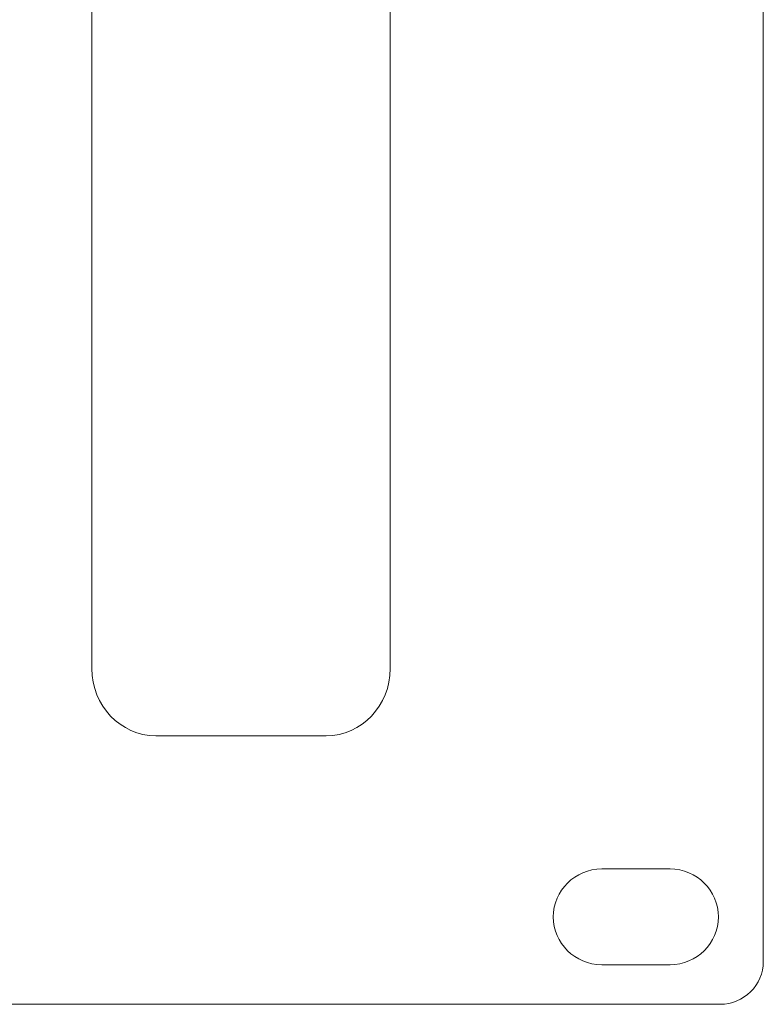
# Model space of a CAD drawing. Units: millimetres. Extents: x -241 to 241, y 67 to 198.
# Drawn here: x 191 to 241, y 67 to 132 of the extents above; entities that cross this region are included whole.
import ezdxf

# ---------------------------------------------------------------- set-up
doc = ezdxf.new("R2010")
doc.units = ezdxf.units.MM
doc.header["$MEASUREMENT"] = 0
doc.layers.add('layer 1', color=7, linetype='Continuous')

msp = doc.modelspace()

# ---------------------------------------------------------------- linework, layer by layer
at = {"layer": 'layer 1', "lineweight": 9}
for points, knots in [([(240.9994, 195.37), (240.9994, 195.37), (240.9994, 195.37), (240.9994, 69.3726), (240.9994, 69.3726)], [0.272727273, 0.272727273, 0.272727273, 0.272727273, 0.272727283, 0.363636364, 0.363636364, 0.363636364, 0.363636364]), ([(196.0927, 88.9615), (196.0927, 88.9615), (196.0927, 88.9615), (196.0927, 177.7768), (196.0927, 177.7768), (196.0927, 177.7768), (196.0927, 180.2467), (198.0173, 182.2675), (200.3696, 182.2675)], [0.66666667, 0.66666667, 0.66666667, 0.66666667, 0.66666668, 0.77777778, 0.77777778, 0.77777778, 0.77777779, 1, 1, 1, 1]), ([(216.0513, 177.7768), (216.0513, 177.7768), (216.0513, 177.7768), (216.0513, 88.9615), (216.0513, 88.9615)], [0.22222222, 0.22222222, 0.22222222, 0.22222222, 0.22222223, 0.33333333, 0.33333333, 0.33333333, 0.33333333]), ([(200.3696, 84.4709), (200.3696, 84.4709), (198.0174, 84.4709), (196.0927, 86.4917), (196.0927, 88.9615)], [0.55555556, 0.55555556, 0.55555556, 0.55555556, 0.55555557, 0.66666667, 0.66666667, 0.66666667, 0.66666667]), ([(216.0513, 88.9615), (216.0513, 88.9615), (216.0513, 86.4918), (214.1266, 84.4709), (211.7745, 84.4709)], [0.33333333, 0.33333333, 0.33333333, 0.33333333, 0.33333334, 0.44444444, 0.44444444, 0.44444444, 0.44444444]), ([(211.7745, 84.4709), (211.7745, 84.4709), (211.7745, 84.4709), (200.3696, 84.4709), (200.3696, 84.4709)], [0.44444444, 0.44444444, 0.44444444, 0.44444444, 0.44444445, 0.55555556, 0.55555556, 0.55555556, 0.55555556]), ([(230.1927, 75.5597), (230.1927, 75.5597), (228.4107, 75.5597), (226.9528, 74.118), (226.9528, 72.3562)], [0.11111111, 0.11111111, 0.11111111, 0.11111111, 0.11111112, 0.22222222, 0.22222222, 0.22222222, 0.22222222]), ([(238.0023, 72.3562), (238.0023, 72.3562), (238.0023, 74.1182), (236.5442, 75.5597), (234.7624, 75.5597)], [0.77777778, 0.77777778, 0.77777778, 0.77777778, 0.77777779, 1, 1, 1, 1]), ([(226.9528, 72.3562), (226.9528, 72.3562), (226.9528, 72.3562), (226.9528, 72.3561), (226.9528, 72.3561)], [0.22222222, 0.22222222, 0.22222222, 0.22222222, 0.22222223, 0.33333333, 0.33333333, 0.33333333, 0.33333333]), ([(226.9528, 72.3561), (226.9528, 72.3561), (226.9528, 70.5942), (228.4107, 69.1527), (230.1927, 69.1527)], [0.33333333, 0.33333333, 0.33333333, 0.33333333, 0.33333334, 0.44444444, 0.44444444, 0.44444444, 0.44444444]), ([(234.7624, 69.1527), (234.7624, 69.1527), (236.5444, 69.1527), (238.0023, 70.5942), (238.0023, 72.3561)], [0.55555556, 0.55555556, 0.55555556, 0.55555556, 0.55555557, 0.66666667, 0.66666667, 0.66666667, 0.66666667]), ([(238.0023, 72.3561), (238.0023, 72.3561), (238.0023, 72.3561), (238.0023, 72.3562), (238.0023, 72.3562)], [0.66666667, 0.66666667, 0.66666667, 0.66666667, 0.66666668, 0.77777778, 0.77777778, 0.77777778, 0.77777778]), ([(240.9994, 69.3726), (240.9994, 69.3726), (240.9994, 67.7979), (239.695, 66.5082), (238.1024, 66.5082)], [0.363636364, 0.363636364, 0.363636364, 0.363636364, 0.363636374, 0.454545455, 0.454545455, 0.454545455, 0.454545455]), ([(230.1927, 69.1527), (230.1927, 69.1527), (230.1927, 69.1527), (234.7624, 69.1527), (234.7624, 69.1527)], [0.44444444, 0.44444444, 0.44444444, 0.44444444, 0.44444445, 0.55555556, 0.55555556, 0.55555556, 0.55555556]), ([(238.1024, 66.5082), (238.1024, 66.5082), (238.1024, 66.5082), (71.3516, 66.5082), (71.3516, 66.5082)], [0.454545455, 0.454545455, 0.454545455, 0.454545455, 0.454545465, 0.545454545, 0.545454545, 0.545454545, 0.545454545])]:
    msp.add_open_spline(points, degree=3, knots=knots, dxfattribs=at)
for points in [[(240.9995, 69.502), (240.9995, 69.502), (240.9995, 195.2406), (240.9995, 195.2406)], [(240.9995, 69.502), (240.9995, 69.502), (240.9995, 195.2406), (240.9995, 195.2406)], [(240.9995, 69.502), (240.9995, 69.502), (240.9995, 195.2406), (240.9995, 195.2406)], [(240.9995, 69.502), (240.9995, 69.502), (240.9995, 195.2406), (240.9995, 195.2406)], [(240.9995, 69.502), (240.9995, 69.502), (240.9995, 195.2406), (240.9995, 195.2406)], [(240.9995, 69.502), (240.9995, 69.502), (240.9995, 195.2406), (240.9995, 195.2406)], [(240.9995, 69.502), (240.9995, 69.502), (240.9995, 195.2406), (240.9995, 195.2406)], [(240.9995, 69.502), (240.9995, 69.502), (240.9995, 195.2406), (240.9995, 195.2406)], [(240.9995, 69.502), (240.9995, 69.502), (240.9995, 195.2406), (240.9995, 195.2406)], [(240.9995, 69.502), (240.9995, 69.502), (240.9995, 195.2406), (240.9995, 195.2406)], [(240.9995, 69.502), (240.9995, 69.502), (240.9995, 195.2406), (240.9995, 195.2406)], [(240.9995, 69.502), (240.9995, 69.502), (240.9995, 195.2406), (240.9995, 195.2406)], [(240.9995, 69.502), (240.9995, 69.502), (240.9995, 195.2406), (240.9995, 195.2406)], [(240.9995, 69.502), (240.9995, 69.502), (240.9995, 195.2406), (240.9995, 195.2406)], [(240.9995, 69.502), (240.9995, 69.502), (240.9995, 195.2406), (240.9995, 195.2406)], [(240.9995, 69.502), (240.9995, 69.502), (240.9995, 195.2406), (240.9995, 195.2406)], [(240.9995, 69.502), (240.9995, 69.502), (240.9995, 195.2406), (240.9995, 195.2406)], [(240.9995, 69.502), (240.9995, 69.502), (240.9995, 195.2406), (240.9995, 195.2406)], [(240.9995, 69.502), (240.9995, 69.502), (240.9995, 195.2406), (240.9995, 195.2406)], [(240.9995, 69.502), (240.9995, 69.502), (240.9995, 195.2406), (240.9995, 195.2406)], [(240.9995, 69.502), (240.9995, 69.502), (240.9995, 195.2406), (240.9995, 195.2406)], [(234.7624, 75.5597), (234.7624, 75.5597), (230.1927, 75.5597), (230.1927, 75.5597)], [(240.9995, 69.502), (240.9995, 69.502), (240.9995, 69.502), (240.9995, 69.502)], [(-238.0057, 66.5082), (-238.0057, 66.5082), (238.0057, 66.5082), (238.0057, 66.5082)], [(-238.0057, 66.5082), (-238.0057, 66.5082), (238.0057, 66.5082), (238.0057, 66.5082)], [(-238.0057, 66.5082), (-238.0057, 66.5082), (238.0057, 66.5082), (238.0057, 66.5082)], [(-238.0057, 66.5082), (-238.0057, 66.5082), (238.0057, 66.5082), (238.0057, 66.5082)], [(-238.0057, 66.5082), (-238.0057, 66.5082), (238.0057, 66.5082), (238.0057, 66.5082)], [(-238.0057, 66.5082), (-238.0057, 66.5082), (238.0057, 66.5082), (238.0057, 66.5082)], [(-238.0057, 66.5082), (-238.0057, 66.5082), (238.0057, 66.5082), (238.0057, 66.5082)], [(-238.0057, 66.5082), (-238.0057, 66.5082), (238.0057, 66.5082), (238.0057, 66.5082)], [(-238.0057, 66.5082), (-238.0057, 66.5082), (238.0057, 66.5082), (238.0057, 66.5082)], [(-238.0057, 66.5082), (-238.0057, 66.5082), (238.0057, 66.5082), (238.0057, 66.5082)], [(-238.0057, 66.5082), (-238.0057, 66.5082), (238.0057, 66.5082), (238.0057, 66.5082)], [(-238.0057, 66.5082), (-238.0057, 66.5082), (238.0057, 66.5082), (238.0057, 66.5082)], [(-238.0057, 66.5082), (-238.0057, 66.5082), (238.0057, 66.5082), (238.0057, 66.5082)], [(-238.0057, 66.5082), (-238.0057, 66.5082), (238.0057, 66.5082), (238.0057, 66.5082)], [(-238.0057, 66.5082), (-238.0057, 66.5082), (238.0057, 66.5082), (238.0057, 66.5082)], [(-238.0057, 66.5082), (-238.0057, 66.5082), (238.0057, 66.5082), (238.0057, 66.5082)], [(-238.0057, 66.5082), (-238.0057, 66.5082), (238.0057, 66.5082), (238.0057, 66.5082)], [(-238.0057, 66.5082), (-238.0057, 66.5082), (238.0057, 66.5082), (238.0057, 66.5082)], [(-238.0057, 66.5082), (-238.0057, 66.5082), (238.0057, 66.5082), (238.0057, 66.5082)], [(-238.0057, 66.5082), (-238.0057, 66.5082), (238.0057, 66.5082), (238.0057, 66.5082)], [(-238.0057, 66.5082), (-238.0057, 66.5082), (238.0057, 66.5082), (238.0057, 66.5082)], [(238.0057, 66.5082), (238.0057, 66.5082), (238.0057, 66.5082), (238.0057, 66.5082)]]:
    msp.add_open_spline(points, degree=3, dxfattribs=at)

doc.saveas('drawing.dxf')
